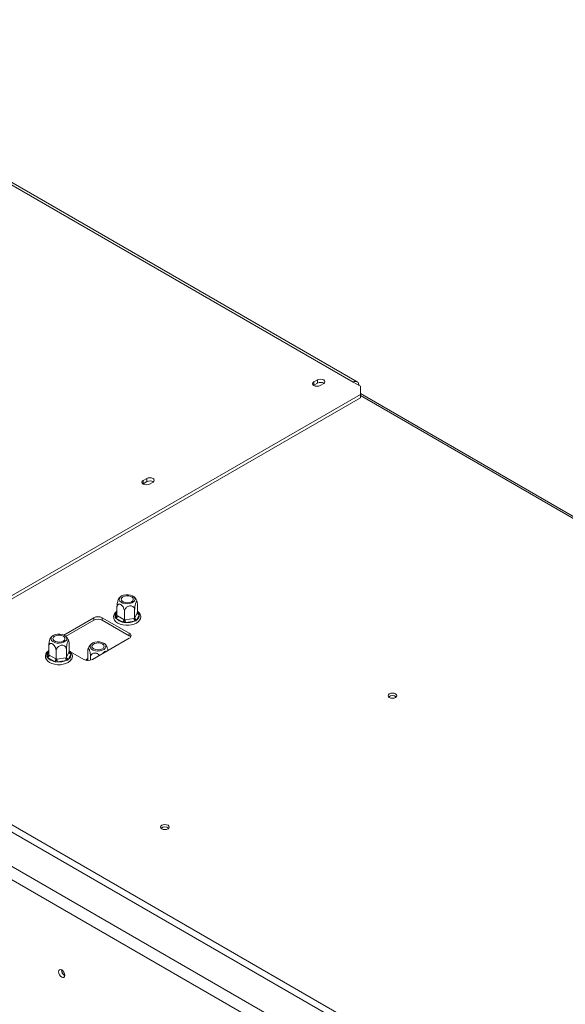
# Model space of a CAD drawing. Units: millimetres. Extents: x 174 to 13204, y 179 to 9704.
# Drawn here: x 9688 to 10441, y 3355 to 4715 of the extents above; entities that cross this region are included whole.
import ezdxf

# ---------------------------------------------------------------- set-up
doc = ezdxf.new("R2010")
doc.units = ezdxf.units.MM
doc.header["$LTSCALE"] = 50

msp = doc.modelspace()

# ---------------------------------------------------------------- linework, layer by layer
at = {"color": 7, "linetype": 'Continuous', "lineweight": 15}
for p, q in [((9282.4, 4714.2), (10148.6, 4214.2)), ((10154.2, 4214.7), (9288, 4714.8)), ((12307.2, 2074.4), (8363.5, 4351)), ((12271.8, 2047.2), (8316.3, 4330.6)), ((8308.5, 4317), (12263.9, 2033.5)), ((10094.2, 4214.4), (10099.1, 4217.3)), ((10099.1, 4212.7), (10099.1, 4217.3)), ((10094.2, 4209.9), (10093.8, 4209.7)), ((10094.2, 4209.9), (10094.2, 4214.4)), ((10099.1, 4212.7), (10094.2, 4209.9)), ((10107.8, 4212.3), (10102.8, 4209.4)), ((10158.4, 4208.5), (10148.6, 4214.2)), ((10158.4, 4197.2), (10158.4, 4208.5)), ((9394.2, 3756), (10158.4, 4197.2)), ((9398.1, 3753.7), (10158.4, 4192.6)), ((12186.6, 3027.6), (10158.4, 4198.4)), ((10158.4, 4192.6), (10158.4, 4197.2)), ((9858.5, 4078.4), (9863.4, 4081.2)), ((9863.4, 4076.7), (9863.4, 4081.2)), ((9858.5, 4073.8), (9858.1, 4073.6)), ((9858.5, 4073.8), (9858.5, 4078.4)), ((9863.4, 4076.7), (9858.5, 4073.8)), ((9872.1, 4076.2), (9867.1, 4073.4)), ((9822.3, 3891.7), (9822.3, 3903.3)), ((9850.5, 3896.1), (9850.5, 3907.7)), ((9819.8, 3889), (9819.9, 3890.4)), ((9822.3, 3891.7), (9823, 3891.3)), ((9823, 3891.3), (9831.9, 3886.2)), ((9832.6, 3885.8), (9832.6, 3897.4)), ((9846.7, 3888), (9846.7, 3899.5)), ((9847, 3888.5), (9850.2, 3895.6)), ((9852.9, 3892.9), (9849.7, 3885.8)), ((9850.2, 3895.6), (9850.5, 3896.1)), ((9851.8, 3895.4), (9853, 3894.2)), ((9853, 3894.2), (9852.9, 3892.9)), ((9790.2, 3888.8), (9748.8, 3864.9)), ((9751.4, 3863), (9790.2, 3885.4)), ((9790.2, 3885.4), (9790.2, 3888.8)), ((9839.3, 3867.3), (9802, 3888.8)), ((9802, 3888.8), (9802, 3885.4)), ((9802, 3885.4), (9839.3, 3863.9)), ((9821, 3887.9), (9819.8, 3889)), ((9830, 3882.8), (9821, 3887.9)), ((9832, 3882), (9830, 3882.8)), ((9831.9, 3886.2), (9832.6, 3885.8)), ((9834.3, 3882.1), (9832, 3882)), ((9832.6, 3885.8), (9833.6, 3885.9)), ((9833.6, 3885.9), (9845.8, 3887.8)), ((9846.5, 3884), (9834.3, 3882.1)), ((9845.8, 3887.8), (9846.7, 3888)), ((9848.5, 3884.6), (9846.5, 3884)), ((9846.7, 3888), (9847, 3888.5)), ((9849.7, 3885.8), (9848.5, 3884.6)), ((9839.3, 3863.9), (9839.3, 3867.3)), ((9728, 3837.3), (9728, 3848.9)), ((9756.2, 3841.7), (9756.2, 3853.2)), ((9788.3, 3831), (9839.3, 3860.5)), ((9725.6, 3834.6), (9725.6, 3836)), ((9728, 3837.3), (9728.7, 3836.9)), ((9728.7, 3836.9), (9737.7, 3831.8)), ((9738.3, 3831.3), (9738.3, 3842.9)), ((9752.4, 3833.5), (9752.4, 3845.1)), ((9752.7, 3834.1), (9756, 3841.1)), ((9758.7, 3838.5), (9755.4, 3831.4)), ((9756, 3841.1), (9756.2, 3841.7)), ((9757.5, 3840.9), (9758.7, 3839.7)), ((9758.2, 3841.6), (9776.5, 3831)), ((9758.7, 3839.7), (9758.7, 3838.5)), ((9782, 3830.9), (9782, 3842.5)), ((9726.7, 3833.5), (9725.6, 3834.6)), ((9735.7, 3828.3), (9726.7, 3833.5)), ((9737.7, 3827.6), (9735.7, 3828.3)), ((9737.7, 3831.8), (9738.3, 3831.3)), ((9740, 3827.7), (9737.7, 3827.6)), ((9738.3, 3831.3), (9739.3, 3831.5)), ((9739.3, 3831.5), (9751.5, 3833.4)), ((9752.2, 3829.6), (9740, 3827.7)), ((9751.5, 3833.4), (9752.4, 3833.5)), ((9754.2, 3830.2), (9752.2, 3829.6)), ((9752.4, 3833.5), (9752.7, 3834.1)), ((9755.4, 3831.4), (9754.2, 3830.2)), ((9782, 3830.9), (9782.3, 3830.3)), ((9785.8, 3830), (9785.8, 3834.3)), ((11428.9, 2591.4), (9406.7, 3758.7))]:
    msp.add_line(p, q, dxfattribs=at)
at = {"color": 8, "linetype": 'Continuous', "lineweight": 15}
for p, q in [((10158.4, 4195.6), (12183.1, 3026.8)), ((9819.9, 3890.4), (9822.3, 3895.7)), ((9850.5, 3896.1), (9851.8, 3895.4)), ((9725.6, 3836), (9728, 3841.2)), ((9756.2, 3841.7), (9757.5, 3840.9)), ((9780.4, 3829.8), (9780.8, 3830.1)), ((9780.8, 3830.1), (9782, 3830.9)), ((9782.3, 3830.3), (9782.6, 3829.6))]:
    msp.add_line(p, q, dxfattribs=at)
at = {"color": 7, "linetype": 'Continuous', "lineweight": 15, "flags": 128}
for points in [[(10099.1, 4217.3), (10101.1, 4218), (10103.4, 4218.3), (10105.8, 4218), (10107.8, 4217.3), (10109.1, 4216.1), (10109.5, 4214.8), (10109.1, 4213.4), (10107.8, 4212.3)], [(10102.8, 4209.4), (10100.9, 4208.7), (10098.5, 4208.4), (10096.2, 4208.7), (10094.2, 4209.4), (10092.9, 4210.6), (10092.4, 4211.9), (10092.9, 4213.3), (10094.2, 4214.4)], [(9863.4, 4081.2), (9865.4, 4082), (9867.7, 4082.2), (9870.1, 4082), (9872.1, 4081.2), (9873.4, 4080), (9873.8, 4078.7), (9873.4, 4077.3), (9872.1, 4076.2)], [(9867.1, 4073.4), (9865.2, 4072.6), (9862.8, 4072.3), (9860.5, 4072.6), (9858.5, 4073.4), (9857.2, 4074.5), (9856.7, 4075.9), (9857.2, 4077.2), (9858.5, 4078.4)], [(9833.6, 3908.2), (9836.8, 3908), (9840, 3908.4), (9842.9, 3909.3), (9845.2, 3910.6), (9846.7, 3912.2), (9847.3, 3914.1), (9847, 3916), (9845.7, 3917.7), (9843.5, 3919.1), (9840.8, 3920.1), (9837.6, 3920.6), (9834.4, 3920.5), (9831.3, 3919.9), (9828.7, 3918.8), (9826.7, 3917.3), (9825.6, 3915.5), (9825.5, 3913.6), (9826.4, 3911.8), (9828.1, 3910.2), (9830.6, 3909), (9833.6, 3908.2)], [(9838.6, 3919), (9841.2, 3918.3), (9843.2, 3917.1), (9844.5, 3915.6), (9844.7, 3913.9), (9844, 3912.3), (9842.3, 3910.9), (9839.9, 3910), (9837.1, 3909.5), (9834.2, 3909.7), (9831.6, 3910.4), (9829.6, 3911.6), (9828.4, 3913.1), (9828.1, 3914.8), (9828.8, 3916.4), (9830.5, 3917.7), (9832.9, 3918.7), (9835.7, 3919.1), (9838.6, 3919)], [(9822.3, 3897.7), (9822.1, 3897.6), (9819.7, 3895.4), (9818.3, 3893.1), (9817.7, 3890.4), (9818, 3887.8), (9819.1, 3885.4), (9820.9, 3883.3), (9823.5, 3881.4), (9826.7, 3879.9), (9830.4, 3878.8), (9834.4, 3878.3), (9838.5, 3878.3), (9842.4, 3878.8), (9846.1, 3879.9), (9849.4, 3881.4), (9852.1, 3883.4), (9854, 3885.8), (9854.4, 3886.6), (9854.4, 3886.6)], [(9739.3, 3853.8), (9742.5, 3853.6), (9745.7, 3853.9), (9748.6, 3854.8), (9750.9, 3856.2), (9752.5, 3857.8), (9753.1, 3859.7), (9752.7, 3861.5), (9751.4, 3863.3), (9749.3, 3864.7), (9746.5, 3865.7), (9743.3, 3866.2), (9740.1, 3866.1), (9737, 3865.5), (9734.4, 3864.4), (9732.4, 3862.9), (9731.4, 3861.1), (9731.2, 3859.2), (9732.1, 3857.4), (9733.8, 3855.8), (9736.3, 3854.6), (9739.3, 3853.8)], [(9744.3, 3864.6), (9746.9, 3863.9), (9748.9, 3862.7), (9750.2, 3861.2), (9750.4, 3859.5), (9749.7, 3857.9), (9748, 3856.5), (9745.6, 3855.5), (9742.8, 3855.1), (9740, 3855.3), (9737.3, 3856), (9735.3, 3857.2), (9734.1, 3858.7), (9733.8, 3860.3), (9734.6, 3861.9), (9736.2, 3863.3), (9738.6, 3864.3), (9741.4, 3864.7), (9744.3, 3864.6)], [(9803.9, 3853.6), (9801.3, 3854.7), (9798.2, 3855.3), (9794.9, 3855.4), (9791.8, 3854.9), (9789, 3853.9), (9786.9, 3852.5), (9785.6, 3850.8), (9785.2, 3848.9), (9785.8, 3847), (9787.3, 3845.4), (9789.6, 3844), (9792.5, 3843.2), (9795.7, 3842.8), (9799, 3843), (9802, 3843.8), (9804.4, 3845), (9806.2, 3846.6), (9807, 3848.4), (9806.9, 3850.3), (9805.8, 3852.1), (9803.9, 3853.6)], [(9790.2, 3845.7), (9788.6, 3847.1), (9787.8, 3848.7), (9788.1, 3850.4), (9789.3, 3851.9), (9791.4, 3853.1), (9794, 3853.8), (9796.9, 3853.9), (9799.7, 3853.5), (9802, 3852.5), (9803.7, 3851.1), (9804.4, 3849.5), (9804.2, 3847.9), (9803, 3846.4), (9800.9, 3845.2), (9798.3, 3844.5), (9795.4, 3844.3), (9792.6, 3844.8), (9790.2, 3845.7)], [(9728, 3843.3), (9727.8, 3843.2), (9725.4, 3841), (9724, 3838.7), (9723.4, 3836), (9723.7, 3833.4), (9724.8, 3831), (9726.6, 3828.8), (9729.2, 3827), (9732.5, 3825.5), (9736.2, 3824.4), (9740.1, 3823.9), (9744.2, 3823.9), (9748.1, 3824.4), (9751.8, 3825.5), (9755.1, 3827), (9757.8, 3829), (9759.7, 3831.4), (9760.1, 3832.2), (9760.1, 3832.2)], [(10198.4, 3783.6), (10197.1, 3782.4), (10196.6, 3781.1), (10197.1, 3779.7), (10198.4, 3778.6), (10200.4, 3777.8), (10202.7, 3777.6), (10205.1, 3777.8), (10207, 3778.6), (10208.4, 3779.7), (10208.8, 3781.1), (10208.4, 3782.4), (10207, 3783.6), (10205.1, 3784.4), (10202.7, 3784.6), (10200.4, 3784.4), (10198.4, 3783.6)], [(10203.7, 3777.6), (10202.7, 3777.7), (10201.8, 3777.6)], [(9884.1, 3602.2), (9882.8, 3601), (9882.3, 3599.7), (9882.8, 3598.3), (9884.1, 3597.2), (9886.1, 3596.4), (9888.5, 3596.1), (9890.8, 3596.4), (9892.8, 3597.2), (9894.1, 3598.3), (9894.6, 3599.7), (9894.1, 3601), (9892.8, 3602.2), (9890.8, 3602.9), (9888.5, 3603.2), (9886.1, 3602.9), (9884.1, 3602.2)], [(9889.4, 3596.2), (9888.5, 3596.2), (9887.5, 3596.2)], [(9750.4, 3394.8), (9750, 3396.9), (9749.1, 3399), (9747.7, 3400.9), (9746, 3402.3), (9744.4, 3402.8), (9743, 3402.6), (9742.1, 3401.5), (9741.7, 3399.8), (9742.1, 3397.7), (9743, 3395.5), (9744.4, 3393.6), (9746, 3392.3), (9747.7, 3391.7), (9749.1, 3392), (9750, 3393.1), (9750.4, 3394.8)]]:
    msp.add_lwpolyline(points, dxfattribs=at)
at = {"color": 8, "linetype": 'Continuous', "lineweight": 15, "flags": 128}
for points in [[(9850.5, 3896.8), (9851.1, 3896.2), (9851.8, 3895.4)], [(9756.2, 3842.4), (9756.8, 3841.8), (9757.5, 3840.9)], [(9780.8, 3830.1), (9781.5, 3831), (9782, 3831.6)], [(9782.1, 3829.6), (9782.2, 3829.9), (9782.3, 3830.3)]]:
    msp.add_lwpolyline(points, dxfattribs=at)
at = {"color": 7, "linetype": 'Continuous', "lineweight": 15}
for centre, radius, start, end in [((10103.4, 4204.8), 9.04, 58.6865, 118.4319), ((10151.7, 4210.4), 4.85, 350.786, 129.2033), ((9867.7, 4068.7), 9.04, 58.6865, 118.4319), ((9796.1, 3877.4), 12.8, 62.6097, 117.3903), ((9818.7, 3891.5), 4.27, 302.6055, 357.3945), ((9846, 3891.8), 7.06, 301.6149, 8.5882), ((9853.2, 3895.9), 3.02, 186.0231, 263.9752), ((9796.1, 3874), 12.8, 62.6097, 117.3903), ((9832.8, 3898), 15.4, 220.4211, 259.5843), ((9827.7, 3886.4), 4.27, 302.6055, 357.3945), ((9844.2, 3885.9), 10.6, 180.1059, 201.2272), ((9836.5, 3908.2), 26.2, 265.1206, 292.4655), ((9856.4, 3887.8), 10.6, 180.1059, 201.2272), ((9850, 3888.8), 3.02, 186.0231, 263.9752), ((9838.1, 3863.9), 3.64, 290.7834, 69.2166), ((9836.9, 3859.2), 5.31, 34.3047, 62.1071), ((9724.4, 3837.1), 4.27, 302.6055, 357.3945), ((9751.7, 3837.4), 7.06, 301.6149, 8.5882), ((9759, 3841.5), 3.02, 186.0231, 263.9752), ((9738.5, 3843.5), 15.4, 220.4211, 259.5843), ((9733.4, 3831.9), 4.27, 302.6055, 357.3945), ((9749.9, 3831.5), 10.6, 180.1059, 201.2272), ((9742.2, 3853.8), 26.2, 265.1206, 292.4655), ((9762.1, 3833.4), 10.6, 180.1059, 201.2272), ((9755.7, 3834.4), 3.02, 186.0231, 263.9752), ((9782.4, 3842.4), 12.8, 242.6097, 297.3903), ((10202.7, 3773.2), 8.22, 49.3746, 130.6255), ((10202.7, 3773.4), 7.77, 48.1405, 131.8595), ((9888.5, 3591.7), 8.22, 49.394, 130.606), ((9888.5, 3592), 7.77, 48.123, 131.877), ((9754.4, 3402.1), 8.74, 177.5896, 242.405), ((9754.2, 3402), 8.32, 177.2586, 242.6398)]:
    msp.add_arc(centre, radius, start, end, dxfattribs=at)
at = {"color": 8, "linetype": 'Continuous', "lineweight": 15}
for centre, radius, start, end in [((9826.5, 3891.5), 6.76, 128.8203, 189.3068), ((9820.4, 3892.7), 2.37, 257.3918, 321.7641), ((9850.9, 3896.8), 1.7, 269.1007, 302.5313), ((9732.3, 3837.1), 6.76, 128.8203, 189.3068), ((9726.1, 3838.3), 2.37, 257.3918, 321.7641), ((9756.6, 3842.4), 1.7, 269.1007, 302.5313), ((9781.7, 3831.6), 1.7, 237.4687, 270.899)]:
    msp.add_arc(centre, radius, start, end, dxfattribs=at)
at = {"color": 7, "linetype": 'Continuous', "lineweight": 15}
for points, knots in [([(9827.2, 3917.7), (9827.2, 3917.7), (9826.2, 3917), (9825.3, 3915.9), (9824.6, 3914.7), (9824.5, 3914.5)], [0, 0, 0, 0, 0.020493, 0.832324, 1, 1, 1, 1]), ([(9850.1, 3910.5), (9849.9, 3911.1), (9849.5, 3912.8), (9848, 3915.2), (9846.6, 3917), (9845.7, 3917.7), (9845.6, 3917.7)], [0, 0, 0, 0, 0.214892, 0.605288, 0.971377, 1, 1, 1, 1]), ([(9822.3, 3903.3), (9822.3, 3904), (9822.4, 3905.6), (9822.7, 3908.4), (9823.2, 3911.2), (9823.8, 3913), (9824.2, 3914.1), (9824.4, 3914.4), (9824.5, 3914.5)], [0, 0, 0, 0, 0.187727, 0.412963, 0.627758, 0.821405, 0.907691, 1, 1, 1, 1]), ([(9832.6, 3897.4), (9832.6, 3898.2), (9832.4, 3899.7), (9831.5, 3902.4), (9830, 3904.8), (9828.3, 3906.5), (9826.6, 3907.5), (9825.1, 3907.7), (9823.8, 3907.3), (9822.8, 3906.1), (9822.4, 3904.7), (9822.3, 3903.6), (9822.3, 3903.3)], [0, 0, 0, 0, 0.115719, 0.231594, 0.349263, 0.455471, 0.550002, 0.639991, 0.733866, 0.836939, 0.950516, 1, 1, 1, 1]), ([(9846.7, 3899.5), (9846.6, 3900.3), (9846.5, 3901.8), (9845.2, 3903.7), (9843.2, 3904.9), (9840.8, 3905.3), (9838.5, 3904.9), (9836.4, 3904), (9834.7, 3902.5), (9833.3, 3900.6), (9832.7, 3898.8), (9832.6, 3897.7), (9832.6, 3897.4)], [0, 0, 0, 0, 0.115719, 0.231594, 0.349263, 0.455471, 0.550002, 0.639991, 0.733866, 0.836939, 0.950516, 1, 1, 1, 1]), ([(9850.5, 3907.7), (9850.5, 3908.3), (9850.4, 3909.7), (9850.1, 3911.1), (9849.6, 3911.6), (9849, 3911.1), (9848.5, 3910.1), (9848, 3908.7), (9847.5, 3906.6), (9847.1, 3904.2), (9846.8, 3901.7), (9846.7, 3900.3), (9846.7, 3899.5)], [0, 0, 0, 0, 0.103374, 0.227402, 0.345681, 0.452315, 0.499829, 0.594514, 0.689001, 0.787163, 0.89589, 1, 1, 1, 1]), ([(9822.3, 3891.7), (9822.3, 3891.5), (9822.2, 3891), (9821.8, 3890.3), (9821.1, 3889.7), (9820.4, 3889.3), (9820, 3889.1), (9819.8, 3889), (9819.8, 3889)], [0, 0, 0, 0, 0.209533, 0.418493, 0.642495, 0.90349, 0.995838, 1, 1, 1, 1]), ([(9854.4, 3886.6), (9854.6, 3887.1), (9855.1, 3888.4), (9855.3, 3890.7), (9854.6, 3893.3), (9853, 3895.6), (9851.6, 3897.1), (9850.6, 3897.7), (9850.5, 3897.7)], [0, 0, 0, 0, 0.127708, 0.342775, 0.552407, 0.762154, 0.979992, 1, 1, 1, 1]), ([(9853, 3894.2), (9853, 3894.2), (9852.8, 3894.2), (9852.4, 3894.2), (9851.7, 3894.4), (9851, 3894.8), (9850.6, 3895.4), (9850.5, 3895.9), (9850.5, 3896.1)], [0, 0, 0, 0, 0.004162, 0.09651, 0.357505, 0.581507, 0.790467, 1, 1, 1, 1]), ([(9832, 3882), (9832, 3882), (9832, 3882.1), (9832.1, 3882.5), (9832.3, 3883.2), (9832.5, 3884.1), (9832.6, 3885), (9832.6, 3885.5), (9832.6, 3885.8)], [0, 0, 0, 0, 0.004162, 0.09651, 0.357505, 0.581507, 0.790467, 1, 1, 1, 1]), ([(9848.5, 3884.6), (9848.5, 3884.6), (9848.4, 3884.7), (9848.1, 3885), (9847.6, 3885.6), (9847.1, 3886.4), (9846.8, 3887.2), (9846.7, 3887.7), (9846.7, 3888)], [0, 0, 0, 0, 0.004162, 0.09651, 0.357505, 0.581507, 0.790467, 1, 1, 1, 1]), ([(9732.9, 3863.3), (9732.9, 3863.3), (9731.9, 3862.6), (9731, 3861.5), (9730.3, 3860.3), (9730.2, 3860.1)], [0, 0, 0, 0, 0.020493, 0.832324, 1, 1, 1, 1]), ([(9755.8, 3856.1), (9755.7, 3856.7), (9755.2, 3858.4), (9753.7, 3860.7), (9752.3, 3862.6), (9751.4, 3863.2), (9751.3, 3863.3)], [0, 0, 0, 0, 0.214892, 0.605288, 0.971377, 1, 1, 1, 1]), ([(9728, 3848.9), (9728, 3849.6), (9728.1, 3851.2), (9728.4, 3854), (9728.9, 3856.8), (9729.5, 3858.6), (9729.9, 3859.7), (9730.1, 3859.9), (9730.2, 3860.1)], [0, 0, 0, 0, 0.187727, 0.412963, 0.627758, 0.821405, 0.907691, 1, 1, 1, 1]), ([(9738.3, 3842.9), (9738.3, 3843.7), (9738.2, 3845.3), (9737.2, 3848), (9735.8, 3850.3), (9734, 3852.1), (9732.3, 3853.1), (9730.8, 3853.3), (9729.5, 3852.8), (9728.5, 3851.7), (9728.1, 3850.3), (9728, 3849.2), (9728, 3848.9)], [0, 0, 0, 0, 0.115719, 0.231594, 0.349263, 0.455471, 0.550002, 0.639991, 0.733866, 0.836939, 0.950516, 1, 1, 1, 1]), ([(9752.4, 3845.1), (9752.4, 3845.9), (9752.2, 3847.4), (9750.9, 3849.2), (9748.9, 3850.5), (9746.5, 3850.9), (9744.2, 3850.5), (9742.2, 3849.5), (9740.4, 3848.1), (9739, 3846.1), (9738.4, 3844.3), (9738.4, 3843.3), (9738.3, 3842.9)], [0, 0, 0, 0, 0.115719, 0.231594, 0.349263, 0.455471, 0.550002, 0.639991, 0.733866, 0.836939, 0.950516, 1, 1, 1, 1]), ([(9756.2, 3853.2), (9756.2, 3853.9), (9756.2, 3855.3), (9755.8, 3856.7), (9755.3, 3857.1), (9754.7, 3856.6), (9754.2, 3855.7), (9753.7, 3854.3), (9753.2, 3852.2), (9752.8, 3849.8), (9752.5, 3847.3), (9752.5, 3845.8), (9752.4, 3845.1)], [0, 0, 0, 0, 0.103374, 0.227402, 0.345681, 0.452315, 0.499829, 0.594514, 0.689001, 0.787163, 0.89589, 1, 1, 1, 1]), ([(9787.1, 3852.6), (9786.9, 3852.5), (9785.8, 3851.6), (9784.3, 3849.6), (9782.9, 3847.2), (9782.5, 3845.7), (9782.4, 3845.3)], [0, 0, 0, 0, 0.076803, 0.467764, 0.871829, 1, 1, 1, 1]), ([(9808, 3849.4), (9807.5, 3850.2), (9806.7, 3851.3), (9805.6, 3852.2), (9805.3, 3852.5)], [0, 0, 0, 0, 0.6877486, 1, 1, 1, 1]), ([(9808, 3849.4), (9808, 3849.4), (9808.2, 3849.2), (9808.7, 3848.1), (9809.2, 3846.3), (9809.6, 3844.6), (9809.7, 3843.6), (9809.8, 3843.4)], [0, 0, 0, 0, 0.0246904, 0.3219812, 0.6049856, 0.9002105, 1, 1, 1, 1]), ([(9728, 3837.3), (9728, 3837.1), (9727.9, 3836.6), (9727.5, 3835.9), (9726.8, 3835.2), (9726.1, 3834.8), (9725.7, 3834.7), (9725.6, 3834.6), (9725.6, 3834.6)], [0, 0, 0, 0, 0.209533, 0.418493, 0.642495, 0.90349, 0.995838, 1, 1, 1, 1]), ([(9760.1, 3832.2), (9760.3, 3832.7), (9760.8, 3834), (9761, 3836.3), (9760.3, 3838.9), (9758.7, 3841.2), (9757.3, 3842.6), (9756.3, 3843.2), (9756.2, 3843.3)], [0, 0, 0, 0, 0.127708, 0.342775, 0.552407, 0.762154, 0.979992, 1, 1, 1, 1]), ([(9758.7, 3839.7), (9758.7, 3839.7), (9758.6, 3839.8), (9758.1, 3839.8), (9757.4, 3840), (9756.7, 3840.4), (9756.3, 3841), (9756.2, 3841.4), (9756.2, 3841.7)], [0, 0, 0, 0, 0.004162, 0.09651, 0.357505, 0.581507, 0.790467, 1, 1, 1, 1]), ([(9785.8, 3834.3), (9785.8, 3835.1), (9785.7, 3836.7), (9785.4, 3839.6), (9784.9, 3842.3), (9784.2, 3844.4), (9783.6, 3845.7), (9783.1, 3846.3), (9782.6, 3846.1), (9782.2, 3845.2), (9782.1, 3843.8), (9782, 3842.8), (9782, 3842.5)], [0, 0, 0, 0, 0.115719, 0.231594, 0.349263, 0.455471, 0.550002, 0.639991, 0.733866, 0.836939, 0.950516, 1, 1, 1, 1]), ([(9798.2, 3836.7), (9797.6, 3837.4), (9796.4, 3838.6), (9794, 3839.7), (9791.7, 3840.1), (9789.6, 3839.7), (9787.9, 3838.8), (9786.5, 3837.3), (9785.9, 3835.7), (9785.8, 3834.6), (9785.8, 3834.3)], [0, 0, 0, 0, 0.149915, 0.288659, 0.412149, 0.529705, 0.652338, 0.786986, 0.935357, 1, 1, 1, 1]), ([(9807.8, 3842.3), (9807.7, 3842.3), (9807.2, 3842.6), (9806.2, 3842.3), (9804.8, 3841.7), (9803.5, 3840.7), (9802.7, 3839.6), (9802.3, 3839.1)], [0, 0, 0, 0, 0.048937, 0.36083, 0.499804, 0.776747, 1, 1, 1, 1]), ([(9737.7, 3827.6), (9737.7, 3827.6), (9737.7, 3827.7), (9737.8, 3828.1), (9738, 3828.8), (9738.2, 3829.7), (9738.3, 3830.6), (9738.3, 3831.1), (9738.3, 3831.3)], [0, 0, 0, 0, 0.004162, 0.09651, 0.357505, 0.581507, 0.790467, 1, 1, 1, 1]), ([(9754.2, 3830.2), (9754.2, 3830.2), (9754.2, 3830.3), (9753.8, 3830.6), (9753.3, 3831.1), (9752.8, 3832), (9752.5, 3832.8), (9752.5, 3833.3), (9752.4, 3833.5)], [0, 0, 0, 0, 0.004162, 0.09651, 0.357505, 0.581507, 0.790467, 1, 1, 1, 1]), ([(9782, 3832.5), (9782, 3832.5), (9780.9, 3831.8), (9779.9, 3830.9), (9779.4, 3830), (9779.3, 3830)], [0, 0, 0, 0, 0.07395, 0.934161, 1, 1, 1, 1]), ([(9781.5, 3829.7), (9781.7, 3829.8), (9782, 3830.2), (9782, 3830.6), (9782, 3830.9)], [0, 0, 0, 0, 0.489791, 1, 1, 1, 1])]:
    msp.add_open_spline(points, degree=3, knots=knots, dxfattribs=at)

doc.saveas('drawing.dxf')
